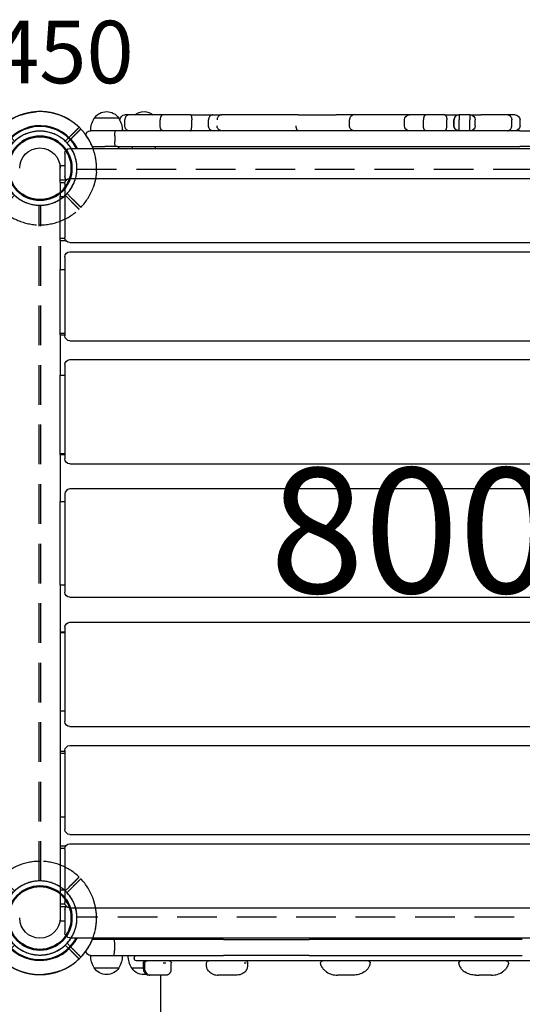
# Model space of a CAD drawing. Units: millimetres. Extents: x 0 to 29700, y 0 to 21000.
# Drawn here: x 9697 to 10301, y 15288 to 16470 of the extents above; entities that cross this region are included whole.
import ezdxf

# ---------------------------------------------------------------- set-up
doc = ezdxf.new("R2010")
doc.units = ezdxf.units.MM
doc.header["$LTSCALE"] = 15
doc.linetypes.add('HIDDEN2', pattern=[4.7625, 3.175, -1.5875])
doc.layers.get('DEFPOINTS').update_dxf_attribs({"lineweight": 50})
for name, color, linetype in [('P001', 131, 'Continuous'), ('P901', 135, 'Continuous'), ('P902', 185, 'Continuous'), ('P_3TEXT', 60, 'Continuous')]:
    doc.layers.add(name, color=color, linetype=linetype)
doc.styles.add('BIGFONT', font='simplex.shx', dxfattribs={"bigfont": 'bigfont.shx'})

# ---------------------------------------------------------------- blocks, each defined once
blk = doc.blocks.new('PW_四角デッキ_破線')
at = {"layer": 'DEFPOINTS'}
for centre in [(0, 0), (900, 0), (0, -900), (900, -900)]:
    blk.add_circle(centre, 38.1, dxfattribs=at)
at = {"layer": 'P901', "linetype": 'HIDDEN2'}
for p, q in [((30.4, 32.5), (35, 37.1)), ((35, 37.1), (37.1, 39.2)), ((39.2, 37.1), (37.1, 35)), ((860.8, 37.1), (862.9, 35)), ((865, 37.1), (862.9, 39.2)), ((869.6, 32.5), (865, 37.1)), ((37.1, 35), (32.5, 30.4)), ((862.9, 35), (867.5, 30.4)), ((44.5, -1), (855.5, -1)), ((-39.2, -37.1), (-37.1, -35)), ((-37.1, -35), (-32.5, -30.4)), ((-30.4, -32.5), (-35, -37.1)), ((930.4, -32.5), (935, -37.1)), ((937.1, -35), (932.5, -30.4)), ((939.2, -37.1), (937.1, -35)), ((-35, -37.1), (-37.1, -39.2)), ((1, -855.5), (1, -44.5)), ((899, -855.5), (899, -44.5)), ((935, -37.1), (937.1, -39.2)), ((-35, -862.9), (-37.1, -860.8)), ((935, -862.9), (937.1, -860.8)), ((-39.2, -862.9), (-37.1, -865)), ((-37.1, -865), (-32.5, -869.6)), ((-30.4, -867.5), (-35, -862.9)), ((930.4, -867.5), (935, -862.9)), ((937.1, -865), (932.5, -869.6)), ((939.2, -862.9), (937.1, -865)), ((855.5, -899), (44.5, -899)), ((30.4, -932.5), (35, -937.1)), ((37.1, -935), (32.5, -930.4)), ((862.9, -935), (867.5, -930.4)), ((869.6, -932.5), (865, -937.1)), ((35, -937.1), (37.1, -939.2)), ((39.2, -937.1), (37.1, -935)), ((860.8, -937.1), (862.9, -935)), ((865, -937.1), (862.9, -939.2))]:
    blk.add_line(p, q, dxfattribs=at)
for centre, radius, start, end in [((0, 0), 68, 86.3757, 183.6243), ((0, 0), 68, 46.264, 70.2813), ((900, 0), 68, 109.7187, 133.736), ((900, 0), 68, 356.3757, 93.6243), ((0, 0), 44.5, 101.1366, 168.8634), ((0, 0), 44.5, 77, 101.1366), ((0, 0), 44.5, 46.9317, 77), ((0, 0), 68, 359.1574, 43.736), ((900, 0), 68, 136.264, 180.8426), ((900, 0), 44.5, 103, 133.0683), ((900, 0), 44.5, 78.8634, 103), ((900, 0), 44.5, 11.1366, 78.8634), ((0, 0), 44.5, 348.8634, 43.0683), ((900, 0), 44.5, 136.9317, 191.1366), ((0, 0), 44.5, 168.8634, 193), ((900, 0), 44.5, 347, 11.1366), ((0, 0), 44.5, 193, 223.0683), ((0, 0), 44.5, 281.1366, 348.8634), ((900, 0), 44.5, 191.1366, 258.8634), ((900, 0), 44.5, 316.9317, 347), ((0, 0), 68, 199.7187, 223.736), ((900, 0), 68, 316.264, 340.2813), ((0, 0), 44.5, 226.9317, 281.1366), ((900, 0), 44.5, 258.8634, 313.0683), ((0, 0), 68, 226.264, 270.8426), ((900, 0), 68, 269.1574, 313.736), ((0, -900), 68, 89.1574, 133.736), ((900, -900), 68, 46.264, 90.8426), ((0, -900), 68, 136.264, 160.2813), ((0, -900), 44.5, 78.8634, 133.0683), ((0, -900), 44.5, 11.1366, 78.8634), ((900, -900), 44.5, 101.1366, 168.8634), ((900, -900), 44.5, 46.9317, 101.1366), ((900, -900), 68, 19.7187, 43.736), ((0, -900), 44.5, 136.9317, 167), ((900, -900), 44.5, 13, 43.0683), ((0, -900), 68, 176.3757, 273.6243), ((0, -900), 44.5, 167, 191.1366), ((0, -900), 44.5, 316.9317, 11.1366), ((900, -900), 44.5, 168.8634, 223.0683), ((900, -900), 68, 266.3757, 3.6243), ((900, -900), 44.5, 348.8634, 13), ((0, -900), 44.5, 191.1366, 258.8634), ((0, -900), 68, 316.264, 0.8426), ((900, -900), 68, 179.1574, 223.736), ((900, -900), 44.5, 281.1366, 348.8634), ((0, -900), 44.5, 283, 313.0683), ((900, -900), 44.5, 226.9317, 257), ((0, -900), 44.5, 258.8634, 283), ((900, -900), 44.5, 257, 281.1366), ((0, -900), 68, 289.7187, 313.736), ((900, -900), 68, 226.264, 250.2813)]:
    blk.add_arc(centre, radius, start, end, dxfattribs=at)
for points, knots in [([(22.9, 64), (22.9, 64), (22.9, 64), (20.9, 64.7), (18.8, 65.3), (16.1, 66), (15.4, 66.2), (14.3, 66.4), (14, 66.5), (13.3, 66.6), (13, 66.7), (12.3, 66.8), (11.9, 66.9), (11, 67), (10.4, 67.1), (9.1, 67.3), (8.4, 67.4), (6.6, 67.7), (5.5, 67.8), (4.3, 67.9), (4.3, 67.9), (4.3, 67.9)], [-1.905243, -1.905243, -1.905243, -1.905243, -1.899893, -1.899893, -1.259542, -1.259542, -1.051523, -1.051523, -0.935612, -0.935612, -0.840743, -0.840743, -0.732268, -0.732268, -0.548886, -0.548886, -0.338517, -0.338517, 0, 0, 0.004848, 0.004848, 0.004848, 0.004848]), ([(877.1, 64), (877.1, 64), (877.1, 64), (879.1, 64.7), (881.2, 65.3), (883.9, 66), (884.6, 66.2), (885.7, 66.4), (886, 66.5), (886.7, 66.6), (887, 66.7), (887.7, 66.8), (888.1, 66.9), (889, 67), (889.6, 67.1), (890.9, 67.3), (891.6, 67.4), (893.4, 67.7), (894.5, 67.8), (895.7, 67.9), (895.7, 67.9), (895.7, 67.9)], [-1.905243, -1.905243, -1.905243, -1.905243, -1.899893, -1.899893, -1.259542, -1.259542, -1.051523, -1.051523, -0.935612, -0.935612, -0.840743, -0.840743, -0.732268, -0.732268, -0.548886, -0.548886, -0.338517, -0.338517, 0, 0, 0.004848, 0.004848, 0.004848, 0.004848]), ([(49.1, 47), (49.1, 47), (49.1, 46.9), (48.9, 46.7), (48.7, 46.6), (48.3, 46.2), (48.1, 46), (47.8, 45.7)], [0, 0, 0, 0, 0.1110633, 0.1110633, 0.2221405, 0.2221405, 0.3296087, 0.3296087, 0.3296087, 0.3296087]), ([(850.9, 47), (850.9, 47), (850.9, 46.9), (851.1, 46.7), (851.3, 46.6), (851.7, 46.2), (851.9, 46), (852.2, 45.7)], [0, 0, 0, 0, 0.1110633, 0.1110633, 0.2221405, 0.2221405, 0.3296087, 0.3296087, 0.3296087, 0.3296087]), ([(-67.9, -4.3), (-67.9, -4.3), (-67.9, -4.3), (-67.8, -5.5), (-67.7, -6.6), (-67.4, -8.4), (-67.3, -9.1), (-67.1, -10.4), (-67, -11), (-66.9, -11.9), (-66.8, -12.3), (-66.7, -13), (-66.6, -13.3), (-66.5, -14), (-66.4, -14.3), (-66.2, -15.4), (-66, -16.1), (-65.3, -18.8), (-64.7, -20.9), (-64, -22.9), (-64, -22.9), (-64, -22.9)], [-1.90199, -1.90199, -1.90199, -1.90199, -1.897149, -1.897149, -1.559121, -1.559121, -1.349056, -1.349056, -1.165939, -1.165939, -1.057621, -1.057621, -0.962888, -0.962888, -0.847145, -0.847145, -0.639426, -0.639426, 0, 0, 0.005342, 0.005342, 0.005342, 0.005342]), ([(967.9, -4.3), (967.9, -4.3), (967.9, -4.3), (967.8, -5.5), (967.7, -6.6), (967.4, -8.4), (967.3, -9.1), (967.1, -10.4), (967, -11), (966.9, -11.9), (966.8, -12.3), (966.7, -13), (966.6, -13.3), (966.5, -14), (966.4, -14.3), (966.2, -15.4), (966, -16.1), (965.3, -18.8), (964.7, -20.9), (964, -22.9), (964, -22.9), (964, -22.9)], [-1.90199, -1.90199, -1.90199, -1.90199, -1.897149, -1.897149, -1.559121, -1.559121, -1.349056, -1.349056, -1.165939, -1.165939, -1.057621, -1.057621, -0.962888, -0.962888, -0.847145, -0.847145, -0.639426, -0.639426, 0, 0, 0.005342, 0.005342, 0.005342, 0.005342]), ([(-49.1, -47), (-49.1, -47), (-49.1, -46.9), (-48.9, -46.7), (-48.7, -46.6), (-48.3, -46.2), (-48.1, -46), (-47.8, -45.7)], [1.7773922, 1.7773922, 1.7773922, 1.7773922, 1.8884555, 1.8884555, 1.9995327, 1.9995327, 2.1070009, 2.1070009, 2.1070009, 2.1070009]), ([(949.1, -47), (949.1, -47), (949.1, -46.9), (948.9, -46.7), (948.7, -46.6), (948.3, -46.2), (948.1, -46), (947.8, -45.7)], [1.7773922, 1.7773922, 1.7773922, 1.7773922, 1.8884555, 1.8884555, 1.9995327, 1.9995327, 2.1070009, 2.1070009, 2.1070009, 2.1070009]), ([(-45.7, -47.8), (-46, -48.1), (-46.2, -48.3), (-46.6, -48.7), (-46.7, -48.9), (-46.9, -49.1), (-47, -49.1), (-47, -49.1)], [-0.3296087, -0.3296087, -0.3296087, -0.3296087, -0.2221405, -0.2221405, -0.1110633, -0.1110633, 0, 0, 0, 0]), ([(945.7, -47.8), (946, -48.1), (946.2, -48.3), (946.6, -48.7), (946.7, -48.9), (946.9, -49.1), (947, -49.1), (947, -49.1)], [-0.3296087, -0.3296087, -0.3296087, -0.3296087, -0.2221405, -0.2221405, -0.1110633, -0.1110633, 0, 0, 0, 0]), ([(-45.7, -852.2), (-46, -851.9), (-46.2, -851.7), (-46.6, -851.3), (-46.7, -851.1), (-46.9, -850.9), (-47, -850.9), (-47, -850.9)], [-0.3296087, -0.3296087, -0.3296087, -0.3296087, -0.2221405, -0.2221405, -0.1110633, -0.1110633, 0, 0, 0, 0]), ([(945.7, -852.2), (946, -851.9), (946.2, -851.7), (946.6, -851.3), (946.7, -851.1), (946.9, -850.9), (947, -850.9), (947, -850.9)], [-0.3296087, -0.3296087, -0.3296087, -0.3296087, -0.2221405, -0.2221405, -0.1110633, -0.1110633, 0, 0, 0, 0]), ([(-49.1, -853), (-49.1, -853), (-49.1, -853.1), (-48.9, -853.3), (-48.7, -853.4), (-48.3, -853.8), (-48.1, -854), (-47.8, -854.3)], [1.7773922, 1.7773922, 1.7773922, 1.7773922, 1.8884555, 1.8884555, 1.9995327, 1.9995327, 2.1070009, 2.1070009, 2.1070009, 2.1070009]), ([(949.1, -853), (949.1, -853), (949.1, -853.1), (948.9, -853.3), (948.7, -853.4), (948.3, -853.8), (948.1, -854), (947.8, -854.3)], [1.7773922, 1.7773922, 1.7773922, 1.7773922, 1.8884555, 1.8884555, 1.9995327, 1.9995327, 2.1070009, 2.1070009, 2.1070009, 2.1070009]), ([(-67.9, -895.7), (-67.9, -895.7), (-67.9, -895.7), (-67.8, -894.5), (-67.7, -893.4), (-67.4, -891.6), (-67.3, -890.9), (-67.1, -889.6), (-67, -889), (-66.9, -888.1), (-66.8, -887.7), (-66.7, -887), (-66.6, -886.7), (-66.5, -886), (-66.4, -885.7), (-66.2, -884.6), (-66, -883.9), (-65.3, -881.2), (-64.7, -879.1), (-64, -877.1), (-64, -877.1), (-64, -877.1)], [-1.90199, -1.90199, -1.90199, -1.90199, -1.897149, -1.897149, -1.559121, -1.559121, -1.349056, -1.349056, -1.165939, -1.165939, -1.057621, -1.057621, -0.962888, -0.962888, -0.847145, -0.847145, -0.639426, -0.639426, 0, 0, 0.005342, 0.005342, 0.005342, 0.005342]), ([(967.9, -895.7), (967.9, -895.7), (967.9, -895.7), (967.8, -894.5), (967.7, -893.4), (967.4, -891.6), (967.3, -890.9), (967.1, -889.6), (967, -889), (966.9, -888.1), (966.8, -887.7), (966.7, -887), (966.6, -886.7), (966.5, -886), (966.4, -885.7), (966.2, -884.6), (966, -883.9), (965.3, -881.2), (964.7, -879.1), (964, -877.1), (964, -877.1), (964, -877.1)], [-1.90199, -1.90199, -1.90199, -1.90199, -1.897149, -1.897149, -1.559121, -1.559121, -1.349056, -1.349056, -1.165939, -1.165939, -1.057621, -1.057621, -0.962888, -0.962888, -0.847145, -0.847145, -0.639426, -0.639426, 0, 0, 0.005342, 0.005342, 0.005342, 0.005342]), ([(49.1, -947), (49.1, -947), (49.1, -946.9), (48.9, -946.7), (48.7, -946.6), (48.3, -946.2), (48.1, -946), (47.8, -945.7)], [0, 0, 0, 0, 0.1110633, 0.1110633, 0.2221405, 0.2221405, 0.3296087, 0.3296087, 0.3296087, 0.3296087]), ([(850.9, -947), (850.9, -947), (850.9, -946.9), (851.1, -946.7), (851.3, -946.6), (851.7, -946.2), (851.9, -946), (852.2, -945.7)], [0, 0, 0, 0, 0.1110633, 0.1110633, 0.2221405, 0.2221405, 0.3296087, 0.3296087, 0.3296087, 0.3296087]), ([(22.9, -964), (22.9, -964), (22.9, -964), (20.9, -964.7), (18.8, -965.3), (16.1, -966), (15.4, -966.2), (14.3, -966.4), (14, -966.5), (13.3, -966.6), (13, -966.7), (12.3, -966.8), (11.9, -966.9), (11, -967), (10.4, -967.1), (9.1, -967.3), (8.4, -967.4), (6.6, -967.7), (5.5, -967.8), (4.3, -967.9), (4.3, -967.9), (4.3, -967.9)], [-1.905243, -1.905243, -1.905243, -1.905243, -1.899893, -1.899893, -1.259542, -1.259542, -1.051523, -1.051523, -0.935612, -0.935612, -0.840743, -0.840743, -0.732268, -0.732268, -0.548886, -0.548886, -0.338517, -0.338517, 0, 0, 0.004848, 0.004848, 0.004848, 0.004848]), ([(877.1, -964), (877.1, -964), (877.1, -964), (879.1, -964.7), (881.2, -965.3), (883.9, -966), (884.6, -966.2), (885.7, -966.4), (886, -966.5), (886.7, -966.6), (887, -966.7), (887.7, -966.8), (888.1, -966.9), (889, -967), (889.6, -967.1), (890.9, -967.3), (891.6, -967.4), (893.4, -967.7), (894.5, -967.8), (895.7, -967.9), (895.7, -967.9), (895.7, -967.9)], [-1.905243, -1.905243, -1.905243, -1.905243, -1.899893, -1.899893, -1.259542, -1.259542, -1.051523, -1.051523, -0.935612, -0.935612, -0.840743, -0.840743, -0.732268, -0.732268, -0.548886, -0.548886, -0.338517, -0.338517, 0, 0, 0.004848, 0.004848, 0.004848, 0.004848])]:
    blk.add_open_spline(points, degree=3, knots=knots, dxfattribs=at)
for points, weights in [([(37.1, 39.2), (41, 43.1), (47, 49.1)], [1, 1.0058729913, 1.00137883954]), ([(862.9, 39.2), (859, 43.1), (853, 49.1)], [1, 1.0058729913, 1.00137883954]), ([(47.8, 45.7), (43.1, 41), (39.2, 37.1)], [1, 1.0051802588, 1]), ([(852.2, 45.7), (856.9, 41), (860.8, 37.1)], [1, 1.0051802588, 1]), ([(-47.8, -45.7), (-43.1, -41), (-39.2, -37.1)], [1.00137883951, 1.00587299116, 1]), ([(-37.1, -39.2), (-41, -43.1), (-45.7, -47.8)], [1, 1.00518025879, 1]), ([(937.1, -39.2), (941, -43.1), (945.7, -47.8)], [1, 1.00518025879, 1]), ([(947.8, -45.7), (943.1, -41), (939.2, -37.1)], [1.00137883951, 1.00587299116, 1]), ([(-47.8, -854.3), (-43.1, -859), (-39.2, -862.9)], [1.00137883951, 1.00587299116, 1]), ([(-37.1, -860.8), (-41, -856.9), (-45.7, -852.2)], [1, 1.00518025879, 1]), ([(937.1, -860.8), (941, -856.9), (945.7, -852.2)], [1, 1.00518025879, 1]), ([(947.8, -854.3), (943.1, -859), (939.2, -862.9)], [1.00137883951, 1.00587299116, 1]), ([(37.1, -939.2), (41, -943.1), (47, -949.1)], [1, 1.0058729913, 1.00137883954]), ([(47.8, -945.7), (43.1, -941), (39.2, -937.1)], [1, 1.0051802588, 1]), ([(852.2, -945.7), (856.9, -941), (860.8, -937.1)], [1, 1.0051802588, 1]), ([(862.9, -939.2), (859, -943.1), (853, -949.1)], [1, 1.0058729913, 1.00137883954])]:
    blk.add_rational_spline(points, weights, degree=2, dxfattribs=at)

msp = doc.modelspace()

# ---------------------------------------------------------------- linework, layer by layer
at = {"layer": 'P001'}
for p, q in [((9816.3, 16351.6), (9786.9, 16351.6)), ((9817.7, 16348.9), (9817.7, 16349.6)), ((9823.6, 16342.6), (9823.6, 16349.6)), ((9828.9, 16355.6), (9823.7, 16355.6)), ((9869.5, 16355.6), (9828.9, 16355.6)), ((9866, 16342.6), (9866, 16349.6)), ((9902.6, 16355.6), (9869.5, 16355.6)), ((9902.6, 16355.6), (9929, 16355.6)), ((9903.9, 16342.6), (9903.9, 16349.6)), ((9924.1, 16342.6), (9924.1, 16349.6)), ((9929, 16355.6), (9939.8, 16355.6)), ((9980.8, 16355.6), (9939.8, 16355.6)), ((10031.9, 16355.6), (9980.8, 16355.6)), ((10031.9, 16355.6), (10077.6, 16355.6)), ((10099, 16355.6), (10077.6, 16355.6)), ((10093.5, 16342.6), (10093.5, 16349.6)), ((10135.2, 16355.6), (10099, 16355.6)), ((10165.4, 16355.6), (10135.2, 16355.6)), ((10159.4, 16342.6), (10159.4, 16349.6)), ((10169.6, 16355.6), (10165.4, 16355.6)), ((10185.4, 16355.6), (10169.6, 16355.6)), ((10182.2, 16342.6), (10182.2, 16349.6)), ((10207.8, 16355.6), (10185.4, 16355.6)), ((10207.8, 16355.6), (10224.7, 16355.6)), ((10210.4, 16342.6), (10210.4, 16349.6)), ((10218.8, 16342.6), (10218.8, 16349.6)), ((10219.2, 16342.6), (10219.2, 16349.6)), ((10225.1, 16355.6), (10224.7, 16355.6)), ((10225, 16342.6), (10225, 16349.6)), ((10225.8, 16355.6), (10225.1, 16355.6)), ((10238.2, 16355.6), (10225.8, 16355.6)), ((10238, 16342.6), (10238, 16349.6)), ((10238.4, 16355.6), (10238.2, 16355.6)), ((10238.5, 16355.6), (10238.4, 16355.6)), ((10238.5, 16355.6), (10251.4, 16355.6)), ((10244.4, 16342.6), (10244.4, 16349.6)), ((10244.5, 16342.6), (10244.5, 16349.6)), ((10261.2, 16355.6), (10251.4, 16355.6)), ((10283.5, 16355.6), (10261.2, 16355.6)), ((10292.3, 16355.6), (10283.5, 16355.6)), ((10288.3, 16342.6), (10288.3, 16349.6)), ((10298.3, 16342.6), (10298.3, 16349.6)), ((9801.6, 16336.6), (9782.6, 16336.6)), ((9812.3, 16336.6), (9801.6, 16336.6)), ((9945.1, 16336.6), (9812.3, 16336.6)), ((10042.1, 16336.6), (9945.1, 16336.6)), ((10298, 16336.6), (10042.1, 16336.6)), ((10298, 16336.6), (10400.9, 16336.6)), ((9811.6, 16330.6), (9811.6, 16323.6)), ((9757.6, 16315.3), (10585.6, 16315.3)), ((9784.4, 16317.6), (9799.6, 16317.6)), ((9814.6, 16317.6), (9799.6, 16317.6)), ((9814.6, 16317.6), (9816.8, 16315.3)), ((9814.6, 16317.6), (9945.1, 16317.6)), ((9832.6, 16315.3), (9832.6, 16317.6)), ((9860.6, 16315.3), (9860.6, 16317.6)), ((9945.1, 16317.6), (10042.1, 16317.6)), ((10042.1, 16317.6), (10298, 16317.6)), ((10400.9, 16317.6), (10298, 16317.6)), ((9751.6, 16309.3), (9751.6, 16289)), ((9751.6, 16309.3), (9751.6, 16309.3)), ((9745.9, 16277.6), (9745.9, 16295)), ((9745.9, 16295), (9751.6, 16295)), ((9751.6, 16289), (9751.6, 16288.4)), ((9751.6, 16288.4), (9751.6, 16282)), ((9745.9, 16274.5), (9745.9, 16277.6)), ((9745.9, 16277.6), (9753.4, 16277.6)), ((9757.6, 16279.2), (10585.6, 16279.2)), ((9745.9, 16274.5), (9751.7, 16274.5)), ((9745.9, 16274.5), (9745.9, 16257.7)), ((9751.6, 16273.2), (9751.6, 16214.7)), ((9751.6, 16273.2), (9751.6, 16273.2)), ((9745.9, 16207.7), (9745.9, 16257.7)), ((9745.9, 16257.7), (9751.6, 16257.7)), ((9745.9, 16204.9), (9745.9, 16207.7)), ((9745.9, 16207.7), (9751.6, 16207.7)), ((9745.9, 16204.9), (9752.7, 16204.9)), ((9745.9, 16204.9), (9745.9, 16170.2)), ((9751.6, 16214.7), (9751.6, 16214)), ((9751.6, 16214), (9751.6, 16208.4)), ((9757.6, 16202.4), (10585.6, 16202.4)), ((9751.6, 16185.2), (9751.6, 16185)), ((9751.6, 16185), (9751.6, 16095.4)), ((9757.6, 16191.2), (10585.6, 16191.2)), ((9745.9, 16093.6), (9745.9, 16170.2)), ((9745.9, 16170.2), (9751.6, 16170.2)), ((9745.9, 16091.5), (9745.9, 16093.6)), ((9745.9, 16093.6), (9751.6, 16093.6)), ((9745.9, 16091.5), (9751.6, 16091.5)), ((9745.9, 16091.5), (9745.9, 16043)), ((9751.6, 16095.4), (9751.6, 16094.7)), ((9751.6, 16094.7), (9751.6, 16090.5)), ((9757.6, 16084.5), (10585.6, 16084.5)), ((9751.6, 16055.8), (9751.6, 16055.5)), ((9751.6, 16055.5), (9751.6, 15945.5)), ((9757.6, 16061.8), (10585.6, 16061.8)), ((9745.9, 15949), (9745.9, 16043)), ((9745.9, 16043), (9751.6, 16043)), ((9745.9, 15948), (9745.9, 15949)), ((9745.9, 15949), (9751.6, 15949)), ((9745.9, 15948), (9751.6, 15948)), ((9745.9, 15948), (9745.9, 15891.6)), ((9751.6, 15945.5), (9751.6, 15944.9)), ((9751.6, 15944.9), (9751.6, 15942.6)), ((9757.6, 15936.6), (10585.6, 15936.6)), ((9751.6, 15900.6), (9751.6, 15900.1)), ((9751.6, 15900.1), (9751.6, 15783.1)), ((10585.6, 15906.6), (9757.6, 15906.6)), ((9745.9, 15791.6), (9745.9, 15891.6)), ((9745.9, 15891.6), (9751.6, 15891.6)), ((9745.9, 15791.6), (9751.6, 15791.6)), ((9745.9, 15791.6), (9745.9, 15735.2)), ((9751.6, 15783.1), (9751.6, 15782.6)), ((9757.6, 15776.6), (10585.6, 15776.6)), ((9757.6, 15746.5), (10585.6, 15746.5)), ((9745.9, 15735.2), (9745.9, 15734.1)), ((9745.9, 15735.2), (9751.6, 15735.2)), ((9745.9, 15734.1), (9745.9, 15640.1)), ((9745.9, 15734.1), (9751.6, 15734.1)), ((9751.6, 15740.5), (9751.6, 15738.3)), ((9751.6, 15738.3), (9751.6, 15737.6)), ((9751.6, 15737.6), (9751.6, 15627.7)), ((9745.9, 15640.1), (9751.6, 15640.1)), ((9745.9, 15640.1), (9745.9, 15591.7)), ((9751.6, 15627.7), (9751.6, 15627.4)), ((9757.6, 15621.4), (10585.6, 15621.4)), ((9745.9, 15591.7), (9745.9, 15589.6)), ((9745.9, 15591.7), (9751.6, 15591.7)), ((9745.9, 15589.6), (9745.9, 15513)), ((9745.9, 15589.6), (9751.6, 15589.6)), ((9751.6, 15592.6), (9751.6, 15588.5)), ((9757.6, 15598.6), (10585.6, 15598.6)), ((9751.6, 15588.5), (9751.6, 15587.8)), ((9751.6, 15587.8), (9751.6, 15498.1)), ((9745.9, 15513), (9751.6, 15513)), ((9745.9, 15513), (9745.9, 15478.3)), ((9751.6, 15498.1), (9751.6, 15497.9)), ((9757.6, 15491.9), (10585.6, 15491.9)), ((9745.9, 15478.3), (9745.9, 15475.5)), ((9745.9, 15478.3), (9752.7, 15478.3)), ((9745.9, 15475.5), (9745.9, 15425.5)), ((9745.9, 15475.5), (9751.6, 15475.5)), ((9751.6, 15474.8), (9751.6, 15469.2)), ((9757.6, 15480.8), (10585.6, 15480.8)), ((9751.6, 15469.2), (9751.6, 15468.5)), ((9751.6, 15468.5), (9751.6, 15410)), ((9745.9, 15425.5), (9751.6, 15425.5)), ((9745.9, 15425.5), (9745.9, 15408.7)), ((9745.9, 15408.7), (9745.9, 15405.5)), ((9745.9, 15408.7), (9751.7, 15408.7)), ((9745.9, 15405.5), (9745.9, 15388.2)), ((9745.9, 15405.5), (9753.4, 15405.5)), ((9751.6, 15410), (9751.6, 15409.9)), ((9751.6, 15401.2), (9751.6, 15394.8)), ((9757.6, 15403.9), (10585.6, 15403.9)), ((9751.6, 15394.8), (9751.6, 15394.2)), ((9751.6, 15394.2), (9751.6, 15373.9)), ((9745.9, 15388.2), (9751.6, 15388.2)), ((9751.6, 15373.9), (9751.6, 15373.9)), ((9757.6, 15367.9), (10585.6, 15367.9)), ((9799.6, 15365.6), (9784.4, 15365.6)), ((9814.6, 15365.6), (9799.6, 15365.6)), ((9816.8, 15367.9), (9814.6, 15365.6)), ((9942.2, 15365.6), (9814.6, 15365.6)), ((9942.2, 15365.6), (10045.1, 15365.6)), ((10301, 15365.6), (10045.1, 15365.6)), ((9811.1, 15359.6), (9811.1, 15352.6)), ((9782.6, 15346.6), (9801.6, 15346.6)), ((9782.6, 15346.6), (9801.6, 15346.6)), ((9801.6, 15346.6), (9810.4, 15346.6)), ((9810.4, 15346.6), (9942.2, 15346.6)), ((9835, 15342.8), (9835, 15344)), ((10045.1, 15346.6), (9942.2, 15346.6)), ((10045.1, 15346.6), (10301, 15346.6)), ((9786.9, 15331.6), (9816.3, 15331.6)), ((9831.9, 15331.6), (9845.9, 15331.6)), ((10505.6, 15340.2), (9837.5, 15340.2)), ((9845.9, 15330.4), (9845.9, 15337.7)), ((9847.6, 15330.4), (9847.6, 15337.7)), ((9879.4, 15330.4), (9879.4, 15337.7)), ((9921.8, 15334.1), (9921.8, 15337.7)), ((9971.2, 15334.1), (9971.2, 15337.7)), ((10058.8, 15337.4), (10058.8, 15337.7)), ((10118.4, 15337.4), (10118.4, 15337.7)), ((10224.7, 15337.4), (10224.7, 15337.7)), ((10284.4, 15337.4), (10284.4, 15337.7)), ((9853.6, 15323), (9851.9, 15323)), ((9857.5, 15323), (9853.6, 15323)), ((9873.5, 15323), (9857.5, 15323)), ((9866.8, 14918.1), (9866.8, 15323)), ((9946.1, 15323), (9935.3, 15323)), ((9957.7, 15323), (9946.1, 15323)), ((10093.8, 15323), (10079.1, 15323)), ((10098.1, 15323), (10093.8, 15323)), ((10245, 15323), (10249.3, 15323)), ((10264, 15323), (10249.3, 15323))]:
    msp.add_line(p, q, dxfattribs=at)
for points in [[(9828.9, 16355.6, 0.093285), (9827.2, 16355.3, 0.08421), (9825.7, 16354.4, 0.056151), (9824.8, 16353.5, 0.050575), (9824.2, 16352.4, 0.055955), (9823.7, 16351, 0.053202), (9823.6, 16349.6)], [(9869.5, 16355.6, 0.088682), (9868.8, 16355.4, 0.068352), (9868.1, 16355.1, 0.047729), (9867.6, 16354.7, 0.034596), (9867.2, 16354.2, 0.040137), (9866.8, 16353.4, 0.029637), (9866.4, 16352.6, 0.037959), (9866.1, 16351.4, 0.03168), (9866, 16350.2, 0.007208), (9866, 16349.9, 0.007164), (9866, 16349.6)], [(9902.6, 16355.6, -0.130682), (9902.8, 16355.5, -0.066043), (9902.9, 16355.5, -0.058538), (9903, 16355.3, -0.024446), (9903.1, 16355.1, -0.025537), (9903.3, 16354.8, -0.01385), (9903.3, 16354.5, -0.00726), (9903.4, 16354.4, -0.005769), (9903.4, 16354.2, -0.011436), (9903.5, 16353.8, -0.00801), (9903.6, 16353.4, -0.011969), (9903.7, 16352.6, -0.008616), (9903.8, 16351.9, -0.011515), (9903.9, 16350.7, -0.00994), (9903.9, 16349.6)], [(9929, 16355.6, 0.085695), (9927.7, 16355.3, 0.075261), (9926.4, 16354.7, 0.052357), (9925.7, 16354, 0.044863), (9925.1, 16353.1, 0.050179), (9924.5, 16352, 0.044896), (9924.2, 16350.7, 0.0201), (9924.1, 16350.2, 0.019853), (9924.1, 16349.6)], [(9939.8, 16355.6, 0.102636), (9937.8, 16355.2, 0.094416), (9936.1, 16354, 0.060968), (9935.2, 16352.9, 0.056764), (9934.6, 16351.6, 0.03971), (9934.4, 16350.6, 0.039018), (9934.3, 16349.6)], [(10099, 16355.6, 0.101921), (10097, 16355.2, 0.094398), (10095.3, 16354, 0.067052), (10094.3, 16352.8, 0.062441), (10093.7, 16351.3, 0.034069), (10093.6, 16350.4, 0.033655), (10093.5, 16349.6)], [(10185.4, 16355.6, 0.097283), (10184.7, 16355.4, 0.070356), (10184.1, 16355.1, 0.048719), (10183.7, 16354.7, 0.033322), (10183.3, 16354.2, 0.038719), (10182.9, 16353.4, 0.027494), (10182.6, 16352.6, 0.035271), (10182.3, 16351.4, 0.02891), (10182.2, 16350.2, 0.006596), (10182.2, 16349.9, 0.006551), (10182.2, 16349.6)], [(10207.8, 16355.6, -0.117676), (10208.3, 16355.4, -0.073646), (10208.8, 16355.1, -0.042913), (10209.1, 16354.8, -0.027662), (10209.3, 16354.4, -0.033071), (10209.6, 16353.8, -0.021815), (10209.9, 16353.2, -0.028816), (10210.1, 16352.1, -0.021009), (10210.3, 16351.1, -0.013814), (10210.3, 16350.3, -0.01301), (10210.4, 16349.6)], [(10224.7, 16355.6, 0.188858), (10220.7, 16354, 0.184469), (10218.8, 16350.1, 0.011813), (10218.8, 16349.9, 0.01181), (10218.8, 16349.6)], [(10225.1, 16355.6, 0.107599), (10222.6, 16355.1, 0.105214), (10220.7, 16353.6, 0.091071), (10219.5, 16351.7, 0.090106), (10219.2, 16349.6)], [(10225.8, 16355.6, 0.133439), (10225.7, 16355.5, 0.092269), (10225.6, 16355.5, 0.054481), (10225.5, 16355.3, 0.023212), (10225.4, 16355.2, 0.034807), (10225.3, 16354.9, 0.01235), (10225.3, 16354.5, 0.015041), (10225.2, 16353.9, 0.006809), (10225.1, 16353.3, 0.010868), (10225, 16352, 0.005784), (10225, 16350.7, 0.00246), (10225, 16350.2, 0.002297), (10225, 16349.6)], [(10238.2, 16355.6, 0.309271), (10238.2, 16355.6, 0.032699), (10238.1, 16355.5, 0.034199), (10238.1, 16355.4, 0.004865), (10238.1, 16355.3, 0.012173), (10238.1, 16354.9, 0.001872), (10238.1, 16354.5, 0.001857), (10238.1, 16354.2, 0.000951), (10238.1, 16353.8), (10238.1, 16351.9, 0.000846), (10238, 16350.7, 0.00067), (10238, 16349.6)], [(10283.5, 16355.6, -0.087028), (10284.8, 16355.3, -0.075682), (10286, 16354.7, -0.052556), (10286.7, 16354, -0.044541), (10287.3, 16353.1, -0.049801), (10287.9, 16352, -0.044235), (10288.2, 16350.7, -0.019815), (10288.3, 16350.2, -0.019556), (10288.3, 16349.6)], [(9828.9, 16336.6, -0.093285), (9827.2, 16336.9, -0.08421), (9825.7, 16337.8, -0.056151), (9824.8, 16338.7, -0.050575), (9824.2, 16339.8, -0.055955), (9823.7, 16341.1, -0.053202), (9823.6, 16342.6)], [(9869.5, 16336.6, -0.088682), (9868.8, 16336.7, -0.068352), (9868.1, 16337.1, -0.047729), (9867.6, 16337.5, -0.034596), (9867.2, 16338, -0.040137), (9866.8, 16338.7, -0.029637), (9866.4, 16339.5, -0.037959), (9866.1, 16340.7, -0.03168), (9866, 16342, -0.007208), (9866, 16342.3, -0.007164), (9866, 16342.6)], [(9902.6, 16336.6, 0.128424), (9902.8, 16336.6, 0.066078), (9902.9, 16336.7, 0.046409), (9903, 16336.8, 0.023587), (9903.1, 16336.9, 0.037888), (9903.2, 16337.3, 0.016651), (9903.3, 16337.6, 0.00726), (9903.4, 16337.8, 0.005769), (9903.4, 16338, 0.011437), (9903.5, 16338.4, 0.00801), (9903.6, 16338.8, 0.011969), (9903.7, 16339.5, 0.008616), (9903.8, 16340.3, 0.011515), (9903.9, 16341.4, 0.00994), (9903.9, 16342.6)], [(9929, 16336.6, -0.085695), (9927.7, 16336.8, -0.075261), (9926.4, 16337.5, -0.052357), (9925.7, 16338.2, -0.044863), (9925.1, 16339, -0.050179), (9924.5, 16340.2, -0.044896), (9924.2, 16341.4, -0.0201), (9924.1, 16342, -0.019853), (9924.1, 16342.6)], [(9939.8, 16336.6, -0.102636), (9937.8, 16337, -0.094416), (9936.1, 16338.2, -0.060968), (9935.2, 16339.3, -0.056764), (9934.6, 16340.6, -0.03971), (9934.4, 16341.6, -0.039018), (9934.3, 16342.6)], [(10031.9, 16336.6, -0.096012), (10031.5, 16336.7, -0.06644), (10031.1, 16336.8, -0.051189), (10030.8, 16337.1, -0.031225), (10030.6, 16337.5, -0.036969), (10030.3, 16338, -0.023017), (10030, 16338.6, -0.03077), (10029.7, 16339.6, -0.02131), (10029.5, 16340.6, -0.019007), (10029.4, 16341.6, -0.017242), (10029.4, 16342.6)], [(10099, 16336.6, -0.101921), (10097, 16337, -0.094398), (10095.3, 16338.2, -0.067052), (10094.3, 16339.4, -0.062441), (10093.7, 16340.9, -0.034069), (10093.6, 16341.7, -0.033655), (10093.5, 16342.6)], [(10185.4, 16336.6, -0.097283), (10184.7, 16336.7, -0.070355), (10184.1, 16337.1, -0.048719), (10183.7, 16337.5, -0.033322), (10183.3, 16338, -0.038719), (10182.9, 16338.7, -0.027494), (10182.6, 16339.5, -0.035271), (10182.3, 16340.7, -0.02891), (10182.2, 16342, -0.006596), (10182.2, 16342.3, -0.006551), (10182.2, 16342.6)], [(10207.8, 16336.6, 0.105166), (10208.3, 16336.7, 0.071103), (10208.7, 16336.9, 0.046452), (10209, 16337.3, 0.02972), (10209.3, 16337.6, 0.035242), (10209.6, 16338.2, 0.022812), (10209.8, 16338.8, 0.030139), (10210.1, 16339.8, 0.021369), (10210.3, 16340.9, 0.016257), (10210.3, 16341.7, 0.015019), (10210.4, 16342.6)], [(10224.7, 16336.6, -0.188858), (10220.7, 16338.1, -0.184469), (10218.8, 16342, -0.011813), (10218.8, 16342.3, -0.01181), (10218.8, 16342.6)], [(10225.1, 16336.6, -0.107599), (10222.6, 16337.1, -0.105214), (10220.7, 16338.6, -0.091071), (10219.5, 16340.4, -0.090106), (10219.2, 16342.6)], [(10225.8, 16336.6, -0.133439), (10225.7, 16336.6, -0.092269), (10225.6, 16336.7, -0.054481), (10225.5, 16336.8, -0.023212), (10225.4, 16337, -0.034807), (10225.3, 16337.3, -0.01235), (10225.3, 16337.6, -0.015041), (10225.2, 16338.2, -0.006809), (10225.1, 16338.8, -0.010868), (10225, 16340.1, -0.005784), (10225, 16341.4, -0.00246), (10225, 16342, -0.002297), (10225, 16342.6)], [(10238.2, 16336.6, -0.309271), (10238.2, 16336.6, -0.032699), (10238.1, 16336.6, -0.034199), (10238.1, 16336.7, -0.004865), (10238.1, 16336.8, -0.012173), (10238.1, 16337.2, -0.001872), (10238.1, 16337.6, -0.001857), (10238.1, 16338, -0.000951), (10238.1, 16338.4), (10238.1, 16340.3, -0.000846), (10238, 16341.4, -0.00067), (10238, 16342.6)], [(10283.5, 16336.6, 0.087028), (10284.8, 16336.8, 0.075682), (10286, 16337.5, 0.052556), (10286.7, 16338.2, 0.044541), (10287.3, 16339, 0.049801), (10287.9, 16340.2, 0.044235), (10288.2, 16341.4, 0.019815), (10288.3, 16342, 0.019556), (10288.3, 16342.6)], [(9845.9, 15330.4, 0.045657), (9846, 15329.2, 0.053094), (9846.4, 15328)], [(9848.1, 15328, -0.053094), (9847.7, 15329.2, -0.045657), (9847.6, 15330.4)], [(9869.7, 15337.7, -0.026286), (9871.3, 15337.8, -0.031192), (9873, 15337.7, -0.000442), (9873, 15337.7, -0.000441), (9873, 15337.7)], [(9878.9, 15328, 0.053094), (9879.3, 15329.2, 0.045657), (9879.4, 15330.4)], [(9925.1, 15327, -0.056817), (9923.5, 15328.7, -0.061673), (9922.4, 15330.7, -0.046834), (9922, 15332.4, -0.047347), (9921.8, 15334.1)], [(9966.8, 15337.7, -0.025221), (9967.9, 15337.8, -0.046149), (9969, 15337.7, -0.004824), (9969.1, 15337.7, -0.005052), (9969.2, 15337.7)], [(9967.9, 15327, 0.056817), (9969.5, 15328.7, 0.061673), (9970.6, 15330.7, 0.046834), (9971.1, 15332.4, 0.047347), (9971.2, 15334.1)], [(10066, 15326.8, -0.042563), (10063.5, 15328.8, -0.047451), (10061.3, 15331.2, -0.024312), (10060.4, 15332.5, -0.027737), (10059.7, 15333.9, -0.017049), (10059.3, 15334.7, -0.016494), (10059, 15335.6, -0.026048), (10058.9, 15336.3, -0.034274), (10058.8, 15337, -0.007211), (10058.8, 15337.2, -0.006746), (10058.8, 15337.4)], [(10111.1, 15326.8, 0.042563), (10113.7, 15328.8, 0.047451), (10115.8, 15331.2, 0.024312), (10116.7, 15332.5, 0.027737), (10117.5, 15333.9, 0.017049), (10117.8, 15334.7, 0.016494), (10118.1, 15335.6, 0.026048), (10118.3, 15336.3, 0.034274), (10118.4, 15337, 0.007211), (10118.4, 15337.2, 0.006746), (10118.4, 15337.4)], [(10117.4, 15337.7, -0.014175), (10117.7, 15337.8, -0.045089), (10118, 15337.8, -0.034941), (10118.1, 15337.8, -0.07959), (10118.2, 15337.7, -0.041824), (10118.3, 15337.7, -0.056387), (10118.3, 15337.7)], [(10224.7, 15337.4, 0.045988), (10224.8, 15336.4, 0.025618), (10225, 15335.5, 0.028165), (10225.4, 15334.4, 0.020455), (10226, 15333.3, 0.035082), (10227.1, 15331.5, 0.031166), (10228.4, 15329.8, 0.032943), (10230.1, 15328.2, 0.030466), (10232, 15326.8)], [(10224.8, 15337.7, -0.08729), (10224.9, 15337.7, -0.052073), (10224.9, 15337.8, -0.06754), (10225.1, 15337.8, -0.027803), (10225.3, 15337.8, -0.026133), (10225.5, 15337.7, -0.011254), (10225.7, 15337.7)], [(10284.4, 15337.4, -0.045988), (10284.3, 15336.4, -0.025618), (10284, 15335.5, -0.028165), (10283.6, 15334.4, -0.020455), (10283.1, 15333.3, -0.035082), (10282, 15331.5, -0.031166), (10280.7, 15329.8, -0.032943), (10279, 15328.2, -0.030466), (10277.1, 15326.8)], [(9851.9, 15323, -0.077069), (9850.6, 15323.1, -0.067334), (9849.5, 15323.7, -0.051935), (9848.6, 15324.4, -0.036304), (9847.9, 15325.2, -0.025287), (9847.4, 15326, -0.017903), (9846.9, 15326.9, -0.010191), (9846.7, 15327.4, -0.008331), (9846.4, 15328)], [(9848.1, 15328, 0.014037), (9848.5, 15327.1, 0.019423), (9849, 15326.2, 0.017215), (9849.4, 15325.5, 0.022187), (9849.8, 15324.9, 0.044945), (9850.7, 15324.1, 0.06339), (9851.7, 15323.4, 0.054214), (9852.6, 15323.1, 0.058862), (9853.6, 15323)], [(9878.9, 15328, -0.014037), (9878.5, 15327.1, -0.019423), (9878, 15326.2, -0.017215), (9877.6, 15325.5, -0.022187), (9877.2, 15324.9, -0.044945), (9876.3, 15324.1, -0.06339), (9875.3, 15323.4, -0.054214), (9874.4, 15323.1, -0.058862), (9873.5, 15323)], [(9925.1, 15327, 0.015459), (9926, 15326.3, 0.016502), (9926.9, 15325.6, 0.012498), (9927.6, 15325.2, 0.01305), (9928.4, 15324.7, 0.051448), (9931.3, 15323.5, 0.056649), (9934.5, 15323, 0.007356), (9934.9, 15323, 0.007385), (9935.3, 15323)], [(9967.9, 15327, -0.015459), (9967, 15326.3, -0.016502), (9966.1, 15325.6, -0.012498), (9965.4, 15325.2, -0.01305), (9964.6, 15324.7, -0.051448), (9961.7, 15323.5, -0.056649), (9958.6, 15323, -0.007356), (9958.1, 15323, -0.007385), (9957.7, 15323)], [(10066, 15326.8, 0.070936), (10072.3, 15323.9, 0.072218), (10079.1, 15323)], [(10111.1, 15326.8, -0.070936), (10104.8, 15323.9, -0.072218), (10098.1, 15323)], [(10245, 15323, -0.072218), (10238.3, 15323.9, -0.070936), (10232, 15326.8)], [(10264, 15323, 0.072218), (10270.8, 15323.9, 0.070936), (10277.1, 15326.8)]]:
    msp.add_lwpolyline(points, format="xyb", dxfattribs=at)
for centre, radius, start, end in [((9721.6, 16291.6), 68, 20.4043, 157.5205), ((9721.6, 16291.6), 50, 28.3043, 151.6957), ((9721.6, 16291.6), 51, 27.701, 149.3492), ((9757.6, 15900.6), 6, 90, 180), ((9721.6, 15391.6), 68, 202.4795, 339.5957), ((9721.6, 15391.6), 50, 208.3043, 331.6957), ((9721.6, 15391.6), 51, 210.6508, 332.299)]:
    msp.add_arc(centre, radius, start, end, dxfattribs=at)
at = {"layer": 'P001', "extrusion": (2.35954e-30, -2.97173e-13, -1)}
msp.add_arc((-9801.6, 16342.1, 0), 17.5, 32.8783, 147.1217, dxfattribs=at)
at = {"layer": 'P001', "extrusion": (-8.4873e-30, -2.97173e-13, -1)}
msp.add_arc((-9846.6, 16342.1, 0), 17.5, 50.4823, 129.5177, dxfattribs=at)
at = {"layer": 'P001', "extrusion": (1.55681e-30, -2.97173e-13, -1)}
msp.add_arc((-9812.5, 16336.1, 0), 30, 0.9316, 31.0817, dxfattribs=at)
at = {"layer": 'P001', "extrusion": (1.8665e-30, -2.97173e-13, -1)}
msp.add_arc((-9790.6, 16336.1, 0), 30, 148.9183, 179.0684, dxfattribs=at)
at = {"layer": 'P001', "extrusion": (-3.63253e-29, -2.96619e-13, -1)}
for centre, radius, start, end in [((-9823.7, 16349.6, 0), 6, 0, 90), ((-10165.4, 16349.6, 0), 6, 0, 90), ((-10238.4, 16349.6, 0), 6, 90, 180), ((-10238.5, 16349.6, 0), 6, 90, 180), ((-10292.3, 16349.6, 0), 6, 90, 180), ((-9782.6, 16330.6, 0), 6, 8.5787, 90), ((-9823.7, 16342.6, 0), 6, 270, 301.7514), ((-10165.4, 16342.6, 0), 6, 270, 0), ((-10238.4, 16342.6, 0), 6, 180, 270), ((-10238.5, 16342.6, 0), 6, 180, 270), ((-10292.3, 16342.6, 0), 6, 180, 270), ((-9837.5, 15344, 0), 2.54, 0, 90), ((-9837.5, 15342.8, 0), 2.54, 270, 0), ((-9848.5, 15337.7, 0), 2.54, 0, 90), ((-9850.2, 15337.7, 0), 2.54, 0, 90), ((-9876.9, 15337.7, 0), 2.54, 90, 180), ((-9924.3, 15337.7, 0), 2.54, 0, 90), ((-9968.7, 15337.7, 0), 2.54, 90, 180), ((-10061.3, 15337.7, 0), 2.54, 0, 90), ((-10115.8, 15337.7, 0), 2.54, 90, 180), ((-10227.3, 15337.7, 0), 2.54, 0, 90), ((-10281.8, 15337.7, 0), 2.54, 90, 180)]:
    msp.add_arc(centre, radius, start, end, dxfattribs=at)
at = {"layer": 'P001', "extrusion": (-4.3672e-16, -2.96924e-13, -1)}
for centre, radius, start, end in [((-9721.6, 16291.6, 0), 24.3, 0, 180), ((-9757.6, 15782.6, 0), 6, 270, 0), ((-9721.6, 15391.6, 0), 24.3, 180, 0)]:
    msp.add_arc(centre, radius, start, end, dxfattribs=at)
at = {"layer": 'P001', "extrusion": (7.66863e-17, -2.96619e-13, -1)}
for centre, start, end in [((-9757.6, 16309.3, 0), 0, 90), ((-9757.6, 16282, 0), 313.32, 0)]:
    msp.add_arc(centre, 6, start, end, dxfattribs=at)
at = {"layer": 'P001', "extrusion": (6.27727e-17, -2.96619e-13, -1)}
for centre, start, end in [((-9757.6, 16273.2, 0), 0, 90), ((-9757.6, 16208.4, 0), 270, 0)]:
    msp.add_arc(centre, 6, start, end, dxfattribs=at)
at = {"layer": 'P001', "extrusion": (6.97115e-17, -2.96619e-13, -1)}
for centre, start, end in [((-9757.6, 16185.2, 0), 0, 90), ((-9757.6, 16090.5, 0), 270, 0)]:
    msp.add_arc(centre, 6, start, end, dxfattribs=at)
at = {"layer": 'P001', "extrusion": (3.49812e-17, -2.96619e-13, -1)}
for centre, start, end in [((-9757.6, 16055.8, 0), 0, 90), ((-9757.6, 15942.6, 0), 270, 0)]:
    msp.add_arc(centre, 6, start, end, dxfattribs=at)
at = {"layer": 'P001', "extrusion": (-3.78907e-13, -2.96619e-13, -1)}
msp.add_arc((-9757.6, 15740.5, 0), 6, 0, 90, dxfattribs=at)
at = {"layer": 'P001', "extrusion": (4.88949e-17, -2.96619e-13, -1)}
msp.add_arc((-9757.6, 15627.4, 0), 6, 270, 0, dxfattribs=at)
at = {"layer": 'P001', "extrusion": (1.13695e-12, -2.96619e-13, -1)}
msp.add_arc((-9757.6, 15592.6, 0), 6, 0, 90, dxfattribs=at)
at = {"layer": 'P001', "extrusion": (8.3661e-17, -2.96619e-13, -1)}
msp.add_arc((-9757.6, 15497.9, 0), 6, 270, 0, dxfattribs=at)
at = {"layer": 'P001', "extrusion": (-1.13684e-12, -2.96619e-13, -1)}
msp.add_arc((-9757.6, 15474.8, 0), 6, 0, 90, dxfattribs=at)
at = {"layer": 'P001', "extrusion": (2.80065e-17, -2.96619e-13, -1)}
msp.add_arc((-9757.6, 15409.9, 0), 6, 270, 0, dxfattribs=at)
at = {"layer": 'P001', "extrusion": (5.6849e-13, -2.96619e-13, -1)}
msp.add_arc((-9757.6, 15401.2), 6, 0, 46.68, dxfattribs=at)
at = {"layer": 'P001', "extrusion": (5.58338e-17, -2.96619e-13, -1)}
msp.add_arc((-9757.6, 15373.9, 0), 6, 270, 0, dxfattribs=at)
at = {"layer": 'P001', "extrusion": (-3.64136e-29, -2.9734e-13, -1)}
msp.add_arc((-9782.6, 15352.6, 0), 6, 270, 351.4213, dxfattribs=at)
at = {"layer": 'P001', "extrusion": (5.50634e-17, -2.97095e-13, -1)}
msp.add_arc((-9812.5, 15347.1, 0), 30, 328.9183, 359.0684, dxfattribs=at)
at = {"layer": 'P001', "extrusion": (-2.02461e-18, -2.97128e-13, -1)}
msp.add_arc((-9790.6, 15347.1, 0), 30, 180.9316, 211.0817, dxfattribs=at)
at = {"layer": 'P001', "extrusion": (1.09513e-16, -2.9713e-13, -1)}
msp.add_arc((-9857.5, 15347.1, 0), 30, 328.9183, 359.0684, dxfattribs=at)
at = {"layer": 'P001', "extrusion": (-5.67775e-17, -2.97092e-13, -1)}
msp.add_arc((-9801.6, 15341.1, 0), 17.5, 212.8783, 327.1217, dxfattribs=at)
at = {"layer": 'P001', "extrusion": (8.72526e-17, -2.96934e-13, -1)}
msp.add_arc((-9846.6, 15341.1, 0), 17.5, 260.8491, 327.1217, dxfattribs=at)
at = {"layer": 'P001', "extrusion": (0, 0, -1)}
for centre, major_axis, start_param, end_param in [((9812.3, 16330.6), (0, -6), 1.570796, 3.141593), ((9812.3, 16323.6), (0, 6), 3.141593, 4.712389), ((9810.4, 15359.6), (0, -6), 3.141593, 4.712389)]:
    msp.add_ellipse(centre, major_axis=major_axis, ratio=0.125382, start_param=start_param, end_param=end_param, dxfattribs=at)
at = {"layer": 'P001'}
msp.add_ellipse((9810.4, 15352.6), major_axis=(0, -6), ratio=0.125382, start_param=0, end_param=1.570796, dxfattribs=at)

# ---------------------------------------------------------------- block references
at = {"layer": 'P901'}
msp.add_blockref('PW_四角デッキ_破線', (8821.6, 16291.6), dxfattribs=at)

# ---------------------------------------------------------------- texts
at = {"layer": 'P902', "style": 'BIGFONT'}
msp.add_text('A3450', height=75, dxfattribs=at).set_placement((9544.9, 16393.6))

# ---------------------------------------------------------------- next in the draw order: texts
at = {"layer": 'P_3TEXT', "insert": (10167.9, 15837.3), "char_height": 150, "attachment_point": 5, "style": 'BIGFONT', "bg_fill": 3, "box_fill_scale": 1.2, "bg_fill_color": 256, "bg_fill_transparency": 0}
msp.add_mtext('800', dxfattribs=at)

# ---------------------------------------------------------------- next in the draw order: block references
at = {"layer": 'P901'}
msp.add_blockref('PW_四角デッキ_破線', (9721.6, 16291.6), dxfattribs=at)

doc.saveas('drawing.dxf')
